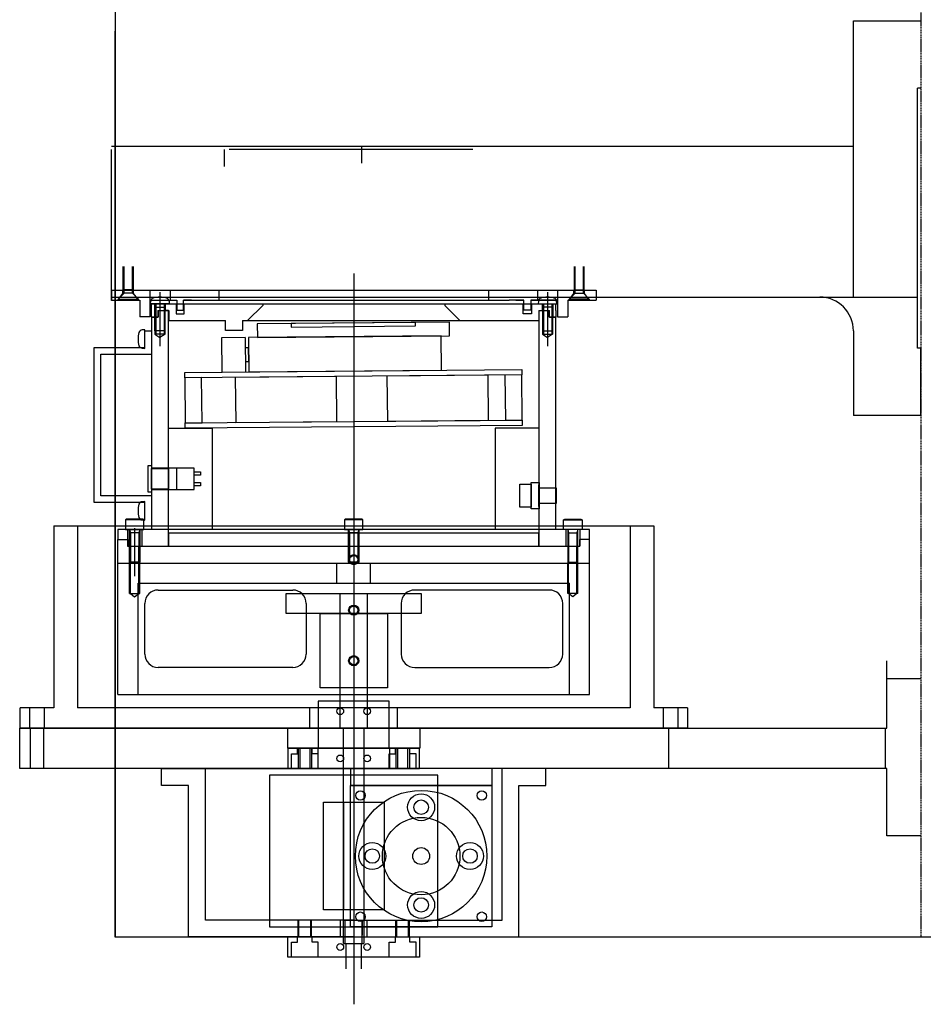
# Model space of a CAD drawing. Extents: x -1110 to 9338, y -1966 to 5388.
# Drawn here: x 6171 to 6440, y 1938 to 2231 of the extents above; entities that cross this region are included whole.
import ezdxf

# ---------------------------------------------------------------- set-up
doc = ezdxf.new("R2010")
doc.units = 0
doc.header["$MEASUREMENT"] = 0
doc.linetypes.add('HIDDEN', pattern=[0.25, 0.125, -0.125])
doc.layers.get('0').update_dxf_attribs({"linetype": 'CONTINUOUS'})
for name, color, linetype in [('HOJO2', 7, 'CONTINUOUS'), ('LENSHOLDER', 7, 'CONTINUOUS'), ('OPTICALBENCH', 7, 'CONTINUOUS'), ('SPRINGHOLDER', 7, 'CONTINUOUS')]:
    doc.layers.add(name, color=color, linetype=linetype)

msp = doc.modelspace()

# ---------------------------------------------------------------- linework, layer by layer
at = {"color": 7, "linetype": 'Continuous'}
for points in [[(6201.373581, 2150.534917), (6201.373581, 2157.562606)], [(6201.645264, 2149.530961), (6201.645264, 2157.562606)], [(6204.113764, 2149.530961), (6204.113764, 2157.562606)], [(6204.385448, 2157.562606), (6204.385448, 2150.534917)], [(6335.702838, 2157.562606), (6335.702838, 2150.534917)], [(6335.974521, 2149.530961), (6335.974521, 2157.562606)], [(6338.443021, 2149.530961), (6338.443021, 2157.562606)], [(6338.714705, 2150.534917), (6338.714705, 2157.562606)], [(6270.044143, 2155.423565), (6270.044143, 1937.607893)], [(6197.859736, 2150.514222), (6197.859736, 2147.502356)], [(6197.859736, 2150.514222), (6342.228549, 2150.514222)], [(6199.767252, 2147.502356), (6201.273185, 2149.510267)], [(6201.645264, 2149.530961), (6199.867647, 2147.753344)], [(6201.273185, 2149.510267), (6201.273185, 2150.514222)], [(6201.645264, 2149.530961), (6201.373581, 2150.534917)], [(6204.385448, 2150.534917), (6201.373581, 2150.534917)], [(6204.113764, 2149.530961), (6201.645264, 2149.530961)], [(6204.113764, 2149.530961), (6204.385448, 2150.534917)], [(6205.891381, 2147.753344), (6204.113764, 2149.530961)], [(6204.485843, 2149.510267), (6204.485843, 2150.514222)], [(6205.991776, 2147.502356), (6204.485843, 2149.510267)], [(6209.30483, 2150.514222), (6209.30483, 2147.502356)], [(6212.316697, 2149.911548), (6212.316697, 2133.817699)], [(6212.316697, 2149.911548), (6212.316697, 2133.817699)], [(6215.328563, 2150.514222), (6215.328563, 2147.502356)], [(6229.885919, 2150.514222), (6229.885919, 2147.502356)], [(6234.905697, 2150.514222), (6305.182588, 2150.514222)], [(6310.202366, 2150.514222), (6310.202366, 2147.502356)], [(6324.759722, 2150.514222), (6324.759722, 2147.502356)], [(6324.759722, 2150.514222), (6324.759722, 2147.502356)], [(6327.771589, 2149.911548), (6327.771589, 2133.817699)], [(6330.783456, 2150.514222), (6330.783456, 2147.502356)], [(6334.096509, 2147.502356), (6335.602442, 2149.510267)], [(6334.196905, 2147.753344), (6335.974521, 2149.530961)], [(6335.602442, 2149.510267), (6335.602442, 2150.514222)], [(6335.974521, 2149.530961), (6335.702838, 2150.534917)], [(6335.702838, 2150.534917), (6338.714705, 2150.534917)], [(6335.974521, 2149.530961), (6338.443021, 2149.530961)], [(6338.443021, 2149.530961), (6338.714705, 2150.534917)], [(6338.443021, 2149.530961), (6340.220638, 2147.753344)], [(6338.8151, 2149.510267), (6338.8151, 2150.514222)], [(6340.321034, 2147.502356), (6338.8151, 2149.510267)], [(6342.228549, 2150.514222), (6342.228549, 2147.502356)], [(6197.859736, 2147.502356), (6206.292963, 2147.502356)], [(6199.867647, 2147.753344), (6205.891381, 2147.753344)], [(6199.867647, 2147.753344), (6199.867647, 2147.502356)], [(6199.867647, 2147.502356), (6205.891381, 2147.502356)], [(6205.891381, 2147.502356), (6205.891381, 2147.753344)], [(6206.292963, 2147.502356), (6206.292963, 2142.482578)], [(6209.30483, 2147.502356), (6217.336475, 2147.502356)], [(6209.30483, 2147.502356), (6209.30483, 2142.482578)], [(6209.555819, 2146.387965), (6209.598107, 2147.194868)], [(6215.077575, 2146.387965), (6209.555819, 2146.387965)], [(6209.806808, 2146.387965), (6209.555819, 2146.387965)], [(6209.806808, 2146.387965), (6330.281478, 2146.387965)], [(6209.806808, 2144.422744), (6209.806808, 2146.387965)], [(6210.710368, 2146.387965), (6210.710368, 2142.414833)], [(6210.710368, 2146.387965), (6210.710368, 2142.414833)], [(6211.082447, 2146.387965), (6210.810763, 2145.384009)], [(6210.810763, 2138.35632), (6210.810763, 2145.384009)], [(6210.810763, 2145.384009), (6213.82263, 2145.384009)], [(6211.082447, 2146.387965), (6211.082447, 2138.35632)], [(6213.550947, 2146.387965), (6213.550947, 2138.35632)], [(6213.550947, 2146.387965), (6213.82263, 2145.384009)], [(6213.82263, 2145.384009), (6213.82263, 2138.35632)], [(6213.923026, 2146.387965), (6213.923026, 2144.422744)], [(6213.923026, 2146.387965), (6213.923026, 2144.422744)], [(6215.035286, 2147.194868), (6215.077575, 2146.387965)], [(6217.135683, 2146.387965), (6217.135683, 2143.418788)], [(6217.336475, 2147.502356), (6217.336475, 2144.533179)], [(6219.344386, 2144.533179), (6219.344386, 2147.502356)], [(6219.344386, 2147.502356), (6221.753879, 2147.502356)], [(6221.753879, 2147.502356), (6219.344386, 2147.502356)], [(6219.545177, 2143.418788), (6219.545177, 2146.387965)], [(6221.753879, 2147.502356), (6223.76179, 2147.502356)], [(6223.76179, 2147.502356), (6316.326495, 2147.502356)], [(6242.937342, 2145.885987), (6238.419542, 2141.410877)], [(6242.937342, 2146.387965), (6242.937342, 2145.885987)], [(6297.150944, 2146.387965), (6297.150944, 2145.885987)], [(6297.150944, 2146.387965), (6297.150944, 2145.885987)], [(6297.150944, 2145.885987), (6301.668744, 2141.410877)], [(6297.150944, 2145.885987), (6301.668744, 2141.410877)], [(6318.334406, 2147.502356), (6316.326495, 2147.502356)], [(6318.334406, 2147.502356), (6320.7439, 2147.502356)], [(6320.7439, 2147.502356), (6318.334406, 2147.502356)], [(6320.543109, 2143.418788), (6320.543109, 2146.387965)], [(6320.7439, 2144.533179), (6320.7439, 2147.502356)], [(6322.751811, 2147.502356), (6322.751811, 2144.533179)], [(6330.783456, 2147.502356), (6322.751811, 2147.502356)], [(6322.751811, 2147.502356), (6330.783456, 2147.502356)], [(6322.952602, 2146.387965), (6322.952602, 2143.418788)], [(6325.052999, 2147.194868), (6325.010711, 2146.387965)], [(6325.010711, 2146.387965), (6330.532467, 2146.387965)], [(6326.16526, 2146.387965), (6326.16526, 2144.422744)], [(6326.16526, 2146.387965), (6326.16526, 2144.422744)], [(6326.537339, 2146.387965), (6326.265656, 2145.384009)], [(6326.265656, 2145.384009), (6326.265656, 2138.35632)], [(6329.277522, 2145.384009), (6326.265656, 2145.384009)], [(6326.537339, 2146.387965), (6326.537339, 2138.35632)], [(6329.005839, 2146.387965), (6329.005839, 2138.35632)], [(6329.005839, 2146.387965), (6329.277522, 2145.384009)], [(6329.277522, 2138.35632), (6329.277522, 2145.384009)], [(6329.377918, 2146.387965), (6329.377918, 2142.414833)], [(6329.377918, 2146.387965), (6329.377918, 2142.414833)], [(6330.281478, 2144.422744), (6330.281478, 2146.387965)], [(6330.532467, 2146.387965), (6330.490179, 2147.194868)], [(6330.783456, 2147.502356), (6330.783456, 2142.482578)], [(6333.795322, 2147.502356), (6333.795322, 2142.482578)], [(6333.795322, 2147.502356), (6342.228549, 2147.502356)], [(6340.220638, 2147.753344), (6334.196905, 2147.753344)], [(6334.196905, 2147.502356), (6334.196905, 2147.753344)], [(6340.220638, 2147.502356), (6334.196905, 2147.502356)], [(6340.220638, 2147.753344), (6340.220638, 2147.502356)], [(6209.30483, 2142.482578), (6206.292963, 2142.482578)], [(6209.806808, 2142.414833), (6209.806808, 2144.422744)], [(6209.806808, 2142.414833), (6209.806808, 2079.165631)], [(6210.810763, 2142.414833), (6209.806808, 2142.414833)], [(6211.814719, 2142.414833), (6209.806808, 2142.414833)], [(6209.806808, 2142.414833), (6211.714323, 2142.414833)], [(6209.806808, 2142.414833), (6211.714323, 2142.414833)], [(6210.810763, 2142.414833), (6210.810763, 2137.395055)], [(6211.082447, 2142.414833), (6211.082447, 2137.395055)], [(6211.714323, 2144.422744), (6214.926981, 2144.422744)], [(6211.714323, 2144.422744), (6211.714323, 2142.414833)], [(6211.814719, 2144.422744), (6213.923026, 2144.422744)], [(6211.814719, 2144.422744), (6211.814719, 2142.414833)], [(6213.550947, 2142.414833), (6213.550947, 2137.395055)], [(6213.82263, 2142.414833), (6213.82263, 2137.395055)], [(6214.826586, 2144.422744), (6213.842577, 2144.422744)], [(6213.923026, 2144.422744), (6213.923026, 2144.422744)], [(6214.826586, 2074.145853), (6214.826586, 2144.422744)], [(6214.926981, 2144.422744), (6214.926981, 2141.410877)], [(6217.135683, 2143.418788), (6219.545177, 2143.418788)], [(6217.336475, 2144.533179), (6219.344386, 2144.533179)], [(6270.044143, 2144.422744), (6270.044143, 2065.193122)], [(6322.952602, 2143.418788), (6320.543109, 2143.418788)], [(6322.751811, 2144.533179), (6320.7439, 2144.533179)], [(6325.161304, 2144.422744), (6328.373962, 2144.422744)], [(6325.161304, 2144.422744), (6325.161304, 2141.410877)], [(6325.2617, 2074.145853), (6325.2617, 2144.422744)], [(6325.2617, 2144.422744), (6326.245709, 2144.422744)], [(6326.16526, 2144.422744), (6328.273567, 2144.422744)], [(6326.265656, 2142.414833), (6326.265656, 2137.395055)], [(6326.537339, 2142.414833), (6326.537339, 2137.395055)], [(6328.273567, 2142.414833), (6328.273567, 2144.422744)], [(6330.281478, 2142.414833), (6328.273567, 2142.414833)], [(6328.373962, 2142.414833), (6328.373962, 2144.422744)], [(6328.373962, 2142.414833), (6330.281478, 2142.414833)], [(6328.373962, 2142.414833), (6330.281478, 2142.414833)], [(6329.005839, 2142.414833), (6329.005839, 2137.395055)], [(6329.277522, 2142.414833), (6329.277522, 2137.395055)], [(6330.281478, 2142.414833), (6329.332448, 2142.414833)], [(6330.281478, 2144.422744), (6330.281478, 2142.414833)], [(6330.281478, 2079.165631), (6330.281478, 2142.414833)], [(6330.783456, 2142.482578), (6333.795322, 2142.482578)], [(6214.926981, 2141.410877), (6231.893831, 2141.410877)], [(6231.893831, 2138.39901), (6231.893831, 2141.410877)], [(6236.913608, 2141.410877), (6325.161304, 2141.410877)], [(6236.913608, 2141.410877), (6236.913608, 2138.39901)], [(6207.798897, 2138.649999), (6206.991993, 2138.607711)], [(6207.798897, 2133.128243), (6207.798897, 2138.649999)], [(6207.798897, 2138.298615), (6209.806808, 2138.298615)], [(6207.798897, 2133.379232), (6207.798897, 2138.298615)], [(6213.82263, 2138.35632), (6210.810763, 2138.35632)], [(6213.842577, 2137.395055), (6210.810763, 2137.395055)], [(6210.810763, 2137.395055), (6212.316697, 2136.391099)], [(6213.842577, 2137.395055), (6212.316697, 2136.391099)], [(6236.913608, 2138.39901), (6231.893831, 2138.39901)], [(6326.245709, 2137.395055), (6329.277522, 2137.395055)], [(6326.245709, 2137.395055), (6327.771589, 2136.391099)], [(6326.265656, 2138.35632), (6329.277522, 2138.35632)], [(6329.277522, 2137.395055), (6327.771589, 2136.391099)], [(6237.688876, 2136.347042), (6230.661455, 2136.285714)], [(6230.661455, 2136.285714), (6230.750817, 2126.045757)], [(6237.688876, 2136.347042), (6237.778239, 2126.107085)], [(6192.739563, 2087.197275), (6192.739563, 2133.379232)], [(6192.739563, 2133.379232), (6207.798897, 2133.379232)], [(6194.747474, 2089.205187), (6194.747474, 2131.371321)], [(6194.747474, 2131.371321), (6209.806808, 2131.371321)], [(6206.991993, 2133.170531), (6207.798897, 2133.128243)], [(6238.719953, 2133.243659), (6237.716035, 2133.234898)], [(6238.754997, 2129.22799), (6238.719953, 2133.243659)], [(6237.75108, 2129.219228), (6238.754997, 2129.22799)], [(6230.750817, 2126.045757), (6237.778239, 2126.107085)], [(6214.826586, 2109.284298), (6227.878008, 2109.284298)], [(6227.878008, 2109.284298), (6227.878008, 2079.165631)], [(6312.210277, 2109.284298), (6312.210277, 2079.165631)], [(6325.2617, 2109.284298), (6312.210277, 2109.284298)], [(6208.802852, 2098.240787), (6209.806808, 2098.240787)], [(6208.802852, 2090.209142), (6208.802852, 2098.240787)], [(6209.806808, 2098.240787), (6209.806808, 2090.209142)], [(6217.336475, 2097.437622), (6209.806808, 2097.437622)], [(6222.557044, 2097.437622), (6209.806808, 2097.437622)], [(6209.806808, 2097.437622), (6209.806808, 2091.012307)], [(6209.806808, 2097.437622), (6209.806808, 2091.012307)], [(6217.336475, 2091.012307), (6217.336475, 2097.437622)], [(6222.557044, 2091.012307), (6222.557044, 2097.437622)], [(6222.557044, 2095.329316), (6222.557044, 2096.333271)], [(6222.557044, 2096.333271), (6224.364164, 2096.333271)], [(6224.364164, 2096.333271), (6224.364164, 2095.329316)], [(6224.364164, 2095.329316), (6222.557044, 2095.329316)], [(6222.557044, 2093.120613), (6224.364164, 2093.120613)], [(6222.557044, 2092.116658), (6222.557044, 2093.120613)], [(6224.364164, 2093.120613), (6224.364164, 2092.116658)], [(6319.478916, 2085.791738), (6319.478916, 2092.618636)], [(6209.806808, 2090.209142), (6208.802852, 2090.209142)], [(6209.806808, 2091.012307), (6217.336475, 2091.012307)], [(6209.806808, 2091.012307), (6222.557044, 2091.012307)], [(6224.364164, 2092.116658), (6222.557044, 2092.116658)], [(6322.892365, 2091.564482), (6322.892365, 2086.845891)], [(6325.231581, 2085.992529), (6325.231581, 2092.417844)], [(6330.281478, 2091.564482), (6330.281478, 2086.845891)], [(6207.798897, 2087.197275), (6192.739563, 2087.197275)], [(6209.806808, 2089.205187), (6194.747474, 2089.205187)], [(6207.798897, 2087.448264), (6206.991993, 2087.405976)], [(6207.798897, 2081.926509), (6207.798897, 2087.448264)], [(6207.798897, 2082.277893), (6207.798897, 2087.197275)], [(6202.373932, 2082.177497), (6202.026152, 2081.976706)], [(6202.026152, 2081.976706), (6202.026152, 2079.165631)], [(6207.547908, 2081.976706), (6202.026152, 2081.976706)], [(6207.200127, 2082.177497), (6202.373932, 2082.177497)], [(6206.991993, 2081.968797), (6207.798897, 2081.926509)], [(6207.547908, 2081.976706), (6207.200127, 2082.177497)], [(6207.547908, 2079.165631), (6207.547908, 2081.976706)], [(6267.631045, 2082.177497), (6267.283265, 2081.976706)], [(6272.805021, 2081.976706), (6267.283265, 2081.976706)], [(6267.283265, 2081.976706), (6267.283265, 2079.165631)], [(6272.45724, 2082.177497), (6267.631045, 2082.177497)], [(6272.805021, 2081.976706), (6272.45724, 2082.177497)], [(6272.805021, 2079.165631), (6272.805021, 2081.976706)], [(6332.540378, 2081.976706), (6332.888158, 2082.177497)], [(6332.540378, 2079.165631), (6332.540378, 2081.976706)], [(6332.540378, 2081.976706), (6338.062134, 2081.976706)], [(6332.888158, 2082.177497), (6337.714353, 2082.177497)], [(6337.714353, 2082.177497), (6338.062134, 2081.976706)], [(6338.062134, 2081.976706), (6338.062134, 2079.165631)], [(6180.692096, 2080.17862), (6359.39619, 2080.17862)], [(6180.692096, 2080.17862), (6180.692096, 2025.965018)], [(6187.719785, 2080.17862), (6187.719785, 2025.965018)], [(6199.767252, 2079.165631), (6199.767252, 2076.153764)], [(6199.767252, 2079.165631), (6199.767252, 2076.153764)], [(6209.806808, 2079.165631), (6199.767252, 2079.165631)], [(6209.806808, 2079.165631), (6199.767252, 2079.165631)], [(6202.026152, 2079.165631), (6203.281096, 2079.165631)], [(6202.678723, 2079.165631), (6202.678723, 2076.153764)], [(6202.678723, 2079.165631), (6202.678723, 2076.153764)], [(6203.281096, 2069.397758), (6203.281096, 2079.165631)], [(6203.281096, 2079.165631), (6204.78703, 2079.165631)], [(6203.281096, 2079.165631), (6203.55278, 2078.161675)], [(6206.292963, 2078.161675), (6203.281096, 2078.161675)], [(6203.55278, 2078.161675), (6203.55278, 2069.126075)], [(6204.78703, 2079.509828), (6204.78703, 2065.173365)], [(6204.78703, 2079.165631), (6206.292963, 2079.165631)], [(6206.292963, 2079.165631), (6206.02128, 2078.161675)], [(6206.02128, 2078.161675), (6206.02128, 2069.126075)], [(6206.292963, 2079.165631), (6206.292963, 2069.397758)], [(6206.292963, 2079.165631), (6207.547908, 2079.165631)], [(6206.895336, 2079.165631), (6206.895336, 2074.145853)], [(6206.895336, 2079.165631), (6206.895336, 2074.145853)], [(6333.192949, 2079.165631), (6209.806808, 2079.165631)], [(6227.878008, 2079.165631), (6214.826586, 2079.165631)], [(6227.878008, 2079.165631), (6214.826586, 2079.165631)], [(6214.926981, 2078.161675), (6325.161304, 2078.161675)], [(6214.926981, 2074.145853), (6214.926981, 2078.161675)], [(6267.283265, 2079.165631), (6268.538209, 2079.165631)], [(6268.538209, 2069.397758), (6268.538209, 2079.165631)], [(6268.538209, 2079.165631), (6270.044143, 2079.165631)], [(6268.538209, 2079.165631), (6268.809893, 2078.161675)], [(6271.550076, 2078.161675), (6268.538209, 2078.161675)], [(6268.809893, 2078.161675), (6268.809893, 2069.126075)], [(6270.044143, 2079.165631), (6271.550076, 2079.165631)], [(6271.550076, 2079.165631), (6271.278393, 2078.161675)], [(6271.278393, 2078.161675), (6271.278393, 2069.126075)], [(6271.550076, 2079.165631), (6271.550076, 2069.397758)], [(6271.550076, 2079.165631), (6272.805021, 2079.165631)], [(6325.2617, 2079.165631), (6312.210277, 2079.165631)], [(6325.2617, 2079.165631), (6312.210277, 2079.165631)], [(6325.161304, 2074.145853), (6325.161304, 2078.161675)], [(6340.321034, 2079.165631), (6330.281478, 2079.165631)], [(6340.321034, 2079.165631), (6330.281478, 2079.165631)], [(6333.795322, 2079.165631), (6332.540378, 2079.165631)], [(6333.192949, 2079.165631), (6333.192949, 2074.145853)], [(6333.192949, 2079.165631), (6333.192949, 2074.145853)], [(6333.795322, 2079.165631), (6333.795322, 2069.397758)], [(6335.301256, 2079.165631), (6333.795322, 2079.165631)], [(6333.795322, 2079.165631), (6334.067006, 2078.161675)], [(6333.795322, 2078.161675), (6336.807189, 2078.161675)], [(6334.067006, 2078.161675), (6334.067006, 2069.126075)], [(6336.807189, 2079.165631), (6335.301256, 2079.165631)], [(6336.807189, 2079.165631), (6336.535506, 2078.161675)], [(6336.535506, 2078.161675), (6336.535506, 2069.126075)], [(6336.807189, 2069.397758), (6336.807189, 2079.165631)], [(6338.062134, 2079.165631), (6336.807189, 2079.165631)], [(6337.409563, 2079.165631), (6337.409563, 2076.153764)], [(6337.409563, 2079.165631), (6337.409563, 2076.153764)], [(6340.321034, 2076.153764), (6340.321034, 2079.165631)], [(6340.321034, 2076.153764), (6340.321034, 2079.165631)], [(6352.368501, 2080.17862), (6352.368501, 2025.965018)], [(6359.39619, 2080.17862), (6359.39619, 2025.965018)], [(6199.767252, 2069.126075), (6199.767252, 2076.153764)], [(6199.767252, 2069.126075), (6199.767252, 2076.153764)], [(6199.767252, 2076.153764), (6202.779119, 2076.153764)], [(6199.767252, 2076.153764), (6202.779119, 2076.153764)], [(6199.767252, 2076.153764), (6202.779119, 2076.153764)], [(6199.767252, 2076.153764), (6202.678723, 2076.153764)], [(6199.767252, 2076.153764), (6202.678723, 2076.153764)], [(6199.767252, 2076.153764), (6202.678723, 2076.153764)], [(6199.767252, 2076.153764), (6202.779119, 2076.153764)], [(6202.678723, 2076.153764), (6202.678723, 2074.145853)], [(6202.779119, 2076.153764), (6202.779119, 2074.145853)], [(6202.779119, 2076.153764), (6202.779119, 2074.145853)], [(6337.309167, 2076.153764), (6337.309167, 2074.145853)], [(6337.309167, 2076.153764), (6337.309167, 2074.145853)], [(6340.321034, 2076.153764), (6337.309167, 2076.153764)], [(6340.321034, 2076.153764), (6337.309167, 2076.153764)], [(6340.321034, 2076.153764), (6337.309167, 2076.153764)], [(6340.321034, 2076.153764), (6337.309167, 2076.153764)], [(6337.409563, 2076.153764), (6337.409563, 2074.145853)], [(6340.321034, 2076.153764), (6337.409563, 2076.153764)], [(6340.321034, 2069.126075), (6340.321034, 2076.153764)], [(6340.321034, 2069.126075), (6340.321034, 2076.153764)], [(6202.678723, 2074.145853), (6214.926981, 2074.145853)], [(6202.779119, 2074.145853), (6214.826586, 2074.145853)], [(6202.779119, 2074.145853), (6214.826586, 2074.145853)], [(6203.281096, 2069.126075), (6203.281096, 2074.145853)], [(6203.55278, 2069.126075), (6203.55278, 2074.145853)], [(6206.02128, 2069.126075), (6206.02128, 2074.145853)], [(6206.292963, 2069.126075), (6206.292963, 2074.145853)], [(6214.826586, 2074.145853), (6325.2617, 2074.145853)], [(6214.826586, 2074.145853), (6325.2617, 2074.145853)], [(6325.161304, 2074.145853), (6337.409563, 2074.145853)], [(6325.2617, 2074.145853), (6337.309167, 2074.145853)], [(6325.2617, 2074.145853), (6337.309167, 2074.145853)], [(6336.535506, 2069.126075), (6336.535506, 2074.145853)], [(6336.807189, 2069.126075), (6336.807189, 2074.145853)], [(6199.767252, 2069.126075), (6340.321034, 2069.126075)], [(6199.767252, 2069.126075), (6340.321034, 2069.126075)], [(6199.767252, 2029.971807), (6199.767252, 2069.126075)], [(6203.55278, 2069.126075), (6203.281096, 2069.397758)], [(6206.292963, 2069.397758), (6203.281096, 2069.397758)], [(6203.281096, 2060.090475), (6203.281096, 2069.126075)], [(6206.02128, 2069.126075), (6203.55278, 2069.126075)], [(6203.55278, 2060.090475), (6203.55278, 2069.126075)], [(6206.292963, 2069.397758), (6206.02128, 2069.126075)], [(6206.02128, 2060.090475), (6206.02128, 2069.126075)], [(6206.292963, 2060.090475), (6206.292963, 2069.126075)], [(6265.024365, 2063.102341), (6265.024365, 2069.126075)], [(6268.809893, 2069.126075), (6268.538209, 2069.397758)], [(6271.550076, 2069.397758), (6268.538209, 2069.397758)], [(6271.278393, 2069.126075), (6268.809893, 2069.126075)], [(6271.550076, 2069.397758), (6271.278393, 2069.126075)], [(6275.063921, 2063.102341), (6275.063921, 2069.126075)], [(6333.795322, 2069.397758), (6334.067006, 2069.126075)], [(6333.795322, 2069.397758), (6336.807189, 2069.397758)], [(6333.795322, 2060.090475), (6333.795322, 2069.126075)], [(6334.067006, 2069.126075), (6336.535506, 2069.126075)], [(6334.067006, 2060.090475), (6334.067006, 2069.126075)], [(6336.535506, 2069.126075), (6336.807189, 2069.397758)], [(6336.535506, 2060.090475), (6336.535506, 2069.126075)], [(6336.807189, 2060.090475), (6336.807189, 2069.126075)], [(6340.321034, 2029.971807), (6340.321034, 2069.126075)], [(6205.790985, 2063.102341), (6334.2973, 2063.102341)], [(6205.790985, 2029.971807), (6205.790985, 2063.102341)], [(6211.814719, 2061.09443), (6251.872547, 2061.09443)], [(6328.273567, 2061.09443), (6288.215739, 2061.09443)], [(6334.2973, 2029.971807), (6334.2973, 2063.102341)], [(6203.281096, 2060.090475), (6206.292963, 2060.090475)], [(6203.55278, 2060.090475), (6204.78703, 2059.086519)], [(6204.78703, 2059.086519), (6206.02128, 2060.090475)], [(6249.965031, 2060.090475), (6290.123254, 2060.090475)], [(6249.965031, 2054.066741), (6249.965031, 2060.090475)], [(6266.02832, 2019.941285), (6266.02832, 2060.090475)], [(6274.059965, 2060.090475), (6274.059965, 2019.941285)], [(6290.123254, 2060.090475), (6290.123254, 2054.066741)], [(6336.807189, 2060.090475), (6333.795322, 2060.090475)], [(6335.301256, 2059.086519), (6334.067006, 2060.090475)], [(6336.535506, 2060.090475), (6335.301256, 2059.086519)], [(6207.798897, 2042.019274), (6207.798897, 2057.078608)], [(6255.888369, 2057.078608), (6255.888369, 2042.019274)], [(6284.199917, 2057.078608), (6284.199917, 2042.019274)], [(6332.289389, 2042.019274), (6332.289389, 2057.078608)], [(6290.123254, 2054.066741), (6249.965031, 2054.066741)], [(6260.004587, 2054.066741), (6280.083699, 2054.066741)], [(6260.004587, 2031.979718), (6260.004587, 2054.066741)], [(6280.083699, 2054.066741), (6280.083699, 2031.979718)], [(6428.877546, 2019.941285), (6428.877546, 2040.020397)], [(6251.872547, 2038.003452), (6211.814719, 2038.003452)], [(6288.215739, 2038.003452), (6328.273567, 2038.003452)], [(6428.877546, 2034.73579), (6438.958077, 2034.73579)], [(6280.083699, 2031.979718), (6260.004587, 2031.979718)], [(6199.767252, 2029.971807), (6340.321034, 2029.971807)], [(6280.585676, 2027.97293), (6259.502609, 2027.97293)], [(6259.502609, 2027.97293), (6259.502609, 2013.917551)], [(6280.585676, 2013.917551), (6280.585676, 2027.97293)], [(6180.692096, 2025.965018), (6170.65254, 2025.965018)], [(6170.65254, 2019.941285), (6170.65254, 2025.965018)], [(6173.463616, 2025.965018), (6173.463616, 2019.941285)], [(6177.88102, 2025.965018), (6177.88102, 2019.941285)], [(6352.368501, 2025.965018), (6187.719785, 2025.965018)], [(6256.99272, 2019.941285), (6256.99272, 2025.965018)], [(6283.095565, 2019.941285), (6283.095565, 2025.965018)], [(6369.435746, 2025.965018), (6359.39619, 2025.965018)], [(6362.207265, 2025.965018), (6362.207265, 2019.941285)], [(6366.62467, 2025.965018), (6366.62467, 2019.941285)], [(6369.435746, 2025.965018), (6369.435746, 2019.941285)], [(6170.552144, 2019.941285), (6428.877546, 2019.941285)], [(6170.552144, 2007.893818), (6170.552144, 2019.941285)], [(6369.435746, 2019.941285), (6170.65254, 2019.941285)], [(6173.664407, 2019.941285), (6173.664407, 2007.893818)], [(6177.680229, 2019.941285), (6177.680229, 2007.893818)], [(6250.366613, 2019.941285), (6250.366613, 2013.917551)], [(6267.032276, 1955.688127), (6267.032276, 2019.941285)], [(6273.05601, 2019.941285), (6273.05601, 1955.688127)], [(6289.721672, 2019.941285), (6289.721672, 2013.917551)], [(6363.813594, 2019.941285), (6363.813594, 2007.893818)], [(6428.375569, 2019.941285), (6428.375569, 2007.893818)], [(6250.366613, 2013.917551), (6289.721672, 2013.917551)], [(6289.621277, 2013.917551), (6250.467009, 2013.917551)], [(6289.621277, 2013.917551), (6250.467009, 2013.917551)], [(6250.467009, 2013.917551), (6250.467009, 2007.893818)], [(6253.328282, 2012.311222), (6253.328282, 2013.917551)], [(6253.478876, 2013.917551), (6253.478876, 2007.893818)], [(6253.980853, 2013.917551), (6253.980853, 2007.893818)], [(6256.99272, 2013.917551), (6256.99272, 2007.893818)], [(6257.494698, 2013.917551), (6257.494698, 2007.893818)], [(6257.645291, 2012.311222), (6257.645291, 2013.917551)], [(6259.402214, 2013.917551), (6259.402214, 2007.893818)], [(6259.502609, 2013.917551), (6280.585676, 2013.917551)], [(6280.686072, 2013.917551), (6280.686072, 2007.893818)], [(6282.442994, 2012.311222), (6282.442994, 2013.917551)], [(6282.593588, 2013.917551), (6282.593588, 2007.893818)], [(6283.095565, 2013.917551), (6283.095565, 2007.893818)], [(6286.107432, 2013.917551), (6286.107432, 2007.893818)], [(6286.60941, 2013.917551), (6286.60941, 2007.893818)], [(6286.760003, 2012.311222), (6286.760003, 2013.917551)], [(6289.621277, 2007.893818), (6289.621277, 2013.917551)], [(6251.470964, 2012.311222), (6253.328282, 2012.311222)], [(6251.470964, 2007.893818), (6251.470964, 2012.311222)], [(6259.502609, 2012.311222), (6257.645291, 2012.311222)], [(6259.502609, 2007.893818), (6259.502609, 2012.311222)], [(6280.585676, 2007.893818), (6280.585676, 2012.311222)], [(6280.585676, 2012.311222), (6282.442994, 2012.311222)], [(6288.617321, 2012.311222), (6286.760003, 2012.311222)], [(6288.617321, 2007.893818), (6288.617321, 2012.311222)], [(6428.877546, 2007.893818), (6170.552144, 2007.893818)], [(6212.818674, 2007.893818), (6270.044143, 2007.893818)], [(6212.818674, 2002.87404), (6212.818674, 2007.893818)], [(6225.870097, 1962.715816), (6225.870097, 2007.893818)], [(6250.467009, 2007.893818), (6289.621277, 2007.893818)], [(6267.032276, 2007.893818), (6273.05601, 2007.893818)], [(6267.032276, 2007.893818), (6273.05601, 2007.893818)], [(6311.206322, 2007.893818), (6269.040187, 2007.893818)], [(6269.040187, 2007.893818), (6269.040187, 2002.87404)], [(6269.040187, 2007.893818), (6269.040187, 2007.893818)], [(6327.269611, 2007.893818), (6270.044143, 2007.893818)], [(6311.206322, 2007.893818), (6311.206322, 2002.87404)], [(6314.218189, 1962.715816), (6314.218189, 2007.893818)], [(6327.269611, 2002.87404), (6327.269611, 2007.893818)], [(6428.877546, 1987.814706), (6428.877546, 2007.893818)], [(6244.945253, 2005.885907), (6244.945253, 1960.707905)], [(6295.143032, 2005.885907), (6244.945253, 2005.885907)], [(6295.143032, 1960.707905), (6295.143032, 2005.885907)], [(6220.850319, 2002.87404), (6212.818674, 2002.87404)], [(6220.850319, 1957.696039), (6220.850319, 2002.87404)], [(6269.040187, 1960.707905), (6269.040187, 2002.87404)], [(6269.040187, 2002.87404), (6311.206322, 2002.87404)], [(6311.206322, 2002.87404), (6269.040187, 2002.87404)], [(6311.206322, 2002.87404), (6311.206322, 1960.707905)], [(6319.237966, 1957.696039), (6319.237966, 2002.87404)], [(6319.237966, 2002.87404), (6327.269611, 2002.87404)], [(6261.008543, 1965.727683), (6261.008543, 1997.854262)], [(6261.008543, 1997.854262), (6279.079743, 1997.854262)], [(6267.032276, 1997.854262), (6267.032276, 1965.727683)], [(6273.05601, 1997.854262), (6273.05601, 1965.727683)], [(6279.079743, 1997.854262), (6279.079743, 1965.727683)], [(6438.958077, 1987.814706), (6428.877546, 1987.814706)], [(6279.079743, 1965.727683), (6261.008543, 1965.727683)], [(6270.044143, 1962.715816), (6225.870097, 1962.715816)], [(6244.945253, 1960.707905), (6295.143032, 1960.707905)], [(6253.478876, 1957.696039), (6253.478876, 1962.715816)], [(6253.729865, 1957.696039), (6253.729865, 1962.715816)], [(6257.243709, 1957.696039), (6257.243709, 1962.715816)], [(6257.494698, 1957.696039), (6257.494698, 1962.715816)], [(6266.02832, 1962.715816), (6266.02832, 1957.696039)], [(6267.032276, 1962.715816), (6273.05601, 1962.715816)], [(6267.534254, 1958.198016), (6267.534254, 1962.715816)], [(6267.534254, 1955.688127), (6267.534254, 1962.715816)], [(6311.206322, 1960.707905), (6269.040187, 1960.707905)], [(6270.044143, 1962.715816), (6314.218189, 1962.715816)], [(6272.554032, 1962.715816), (6272.554032, 1958.198016)], [(6272.554032, 1955.688127), (6272.554032, 1962.715816)], [(6274.059965, 1957.696039), (6274.059965, 1962.715816)], [(6282.593588, 1957.696039), (6282.593588, 1962.715816)], [(6282.844577, 1957.696039), (6282.844577, 1962.715816)], [(6286.358421, 1957.696039), (6286.358421, 1962.715816)], [(6286.60941, 1957.696039), (6286.60941, 1962.715816)], [(6270.044143, 1957.696039), (6220.850319, 1957.696039)], [(6250.467009, 1957.696039), (6289.621277, 1957.696039)], [(6250.467009, 1957.696039), (6289.621277, 1957.696039)], [(6250.467009, 1951.672305), (6250.467009, 1957.696039)], [(6253.328282, 1956.08971), (6253.328282, 1957.696039)], [(6257.645291, 1956.08971), (6257.645291, 1957.696039)], [(6270.044143, 1957.696039), (6319.237966, 1957.696039)], [(6282.442994, 1956.08971), (6282.442994, 1957.696039)], [(6286.760003, 1956.08971), (6286.760003, 1957.696039)], [(6289.621277, 1957.696039), (6289.621277, 1951.672305)], [(6251.470964, 1951.672305), (6251.470964, 1956.08971)], [(6251.470964, 1956.08971), (6253.328282, 1956.08971)], [(6259.502609, 1956.08971), (6257.645291, 1956.08971)], [(6259.502609, 1951.672305), (6259.502609, 1956.08971)], [(6267.032276, 1955.688127), (6273.05601, 1955.688127)], [(6267.785243, 1955.688127), (6272.303043, 1955.688127)], [(6267.785243, 1948.158461), (6267.785243, 1955.688127)], [(6272.303043, 1955.688127), (6272.303043, 1948.158461)], [(6280.585676, 1951.672305), (6280.585676, 1956.08971)], [(6280.585676, 1956.08971), (6282.442994, 1956.08971)], [(6288.617321, 1956.08971), (6286.760003, 1956.08971)], [(6288.617321, 1951.672305), (6288.617321, 1956.08971)], [(6289.621277, 1951.672305), (6250.467009, 1951.672305)]]:
    msp.add_lwpolyline(points, dxfattribs=at)
for centre, radius in [((6270.044143, 2070.139064), 1.505933), ((6270.044143, 2070.139064), 1.234363), ((6270.044143, 2055.07973), 1.505933), ((6270.044143, 2055.07973), 1.234363), ((6270.044143, 2040.020397), 1.505933), ((6270.044143, 2040.020397), 1.234363), ((6266.02832, 2024.961063), 1.003956), ((6274.059965, 2024.961063), 1.003956), ((6266.02832, 2010.905685), 1.003956), ((6274.059965, 2010.905685), 1.003956), ((6290.123254, 1981.790973), 19.594377), ((6272.052054, 1999.862173), 1.405538), ((6290.123254, 1996.348329), 4.015822), ((6308.194455, 1999.862173), 1.405538), ((6290.123254, 1996.348329), 2.158505), ((6290.123254, 1981.790973), 11.545489), ((6275.565899, 1981.790973), 4.015822), ((6275.565899, 1981.790973), 2.158505), ((6290.123254, 1981.790973), 2.509889), ((6304.68061, 1981.790973), 4.015822), ((6304.68061, 1981.790973), 2.158505), ((6290.123254, 1967.233617), 4.015822), ((6290.123254, 1967.233617), 2.158505), ((6272.052054, 1963.719772), 1.405538), ((6308.194455, 1963.719772), 1.405538), ((6266.02832, 1954.684172), 1.003956), ((6274.059965, 1954.684172), 1.003956)]:
    msp.add_circle(centre, radius, dxfattribs=at)
for centre, radius, start, end in [((6212.316697, 2141.368187), 7.027689, 73.448632, 106.551368), ((6327.771589, 2141.368187), 7.027689, 73.448632, 106.551368), ((6210.600687, 2147.142325), 1.003956, 106.551368, 177), ((6214.032707, 2147.142325), 1.003956, 3, 73.448632), ((6326.055579, 2147.142325), 1.003956, 106.551368, 177), ((6329.487599, 2147.142325), 1.003956, 3, 73.448632), ((6212.818674, 2135.889121), 7.027689, 163.448632, 196.551368), ((6207.044536, 2137.605131), 1.003956, 93, 163.448632), ((6207.044536, 2134.173111), 1.003956, 196.551368, 267), ((6212.818674, 2084.687386), 7.027689, 163.448632, 196.551368), ((6207.044536, 2086.403397), 1.003956, 93, 163.448632), ((6207.044536, 2082.971376), 1.003956, 196.551368, 267), ((6211.814719, 2057.078608), 4.015822, 90, 180), ((6251.872547, 2057.078608), 4.015822, 0, 90), ((6288.215739, 2057.078608), 4.015822, 90, 180), ((6328.273567, 2057.078608), 4.015822, 0, 90), ((6211.814719, 2042.019274), 4.015822, 180, 270), ((6251.872547, 2042.019274), 4.015822, 270, 0), ((6288.215739, 2042.019274), 4.015822, 180, 270), ((6328.273567, 2042.019274), 4.015822, 270, 0)]:
    msp.add_arc(centre, radius, start, end, dxfattribs=at)
at = {"layer": 'HOJO2', "color": 6, "linetype": 'Continuous'}
for points in [[(6298.531381, 2140.893981), (6241.308091, 2140.394601)], [(6241.308091, 2140.394601), (6241.343135, 2136.378932)], [(6288.423941, 2140.805775), (6251.415531, 2140.482808)], [(6251.415531, 2140.482808), (6251.424292, 2139.47889)], [(6251.424292, 2139.47889), (6288.432702, 2139.801858)], [(6288.432702, 2139.801858), (6288.423941, 2140.805775)], [(6298.566425, 2136.878312), (6298.531381, 2140.893981)], [(6296.116866, 2136.856935), (6238.692794, 2136.355803)], [(6241.343135, 2136.378932), (6298.566425, 2136.878312)], [(6296.206229, 2126.616978), (6296.116866, 2136.856935)], [(6238.692794, 2136.355803), (6238.782156, 2126.115846)], [(6219.70093, 2125.949326), (6320.092666, 2126.825432)], [(6219.714948, 2124.343059), (6219.70093, 2125.949326)], [(6320.106683, 2125.219164), (6219.714948, 2124.343059)], [(6238.782156, 2126.115846), (6296.206229, 2126.616978)], [(6310.06751, 2125.131553), (6279.949989, 2124.868722)], [(6279.949989, 2124.868722), (6280.067387, 2111.416229)], [(6310.184908, 2111.679061), (6310.06751, 2125.131553)], [(6320.106683, 2125.219164), (6315.087097, 2125.175359)], [(6315.087097, 2125.175359), (6315.204495, 2111.722866)], [(6320.092666, 2126.825432), (6320.106683, 2125.219164)], [(6320.224082, 2111.766671), (6320.106683, 2125.219164)], [(6224.734535, 2124.386864), (6219.714948, 2124.343059)], [(6219.714948, 2124.343059), (6219.832346, 2110.890566)], [(6224.851933, 2110.934371), (6224.734535, 2124.386864)], [(6264.891229, 2124.737306), (6234.773708, 2124.474474)], [(6234.773708, 2124.474474), (6234.891106, 2111.021982)], [(6265.008627, 2111.284813), (6264.891229, 2124.737306)], [(6219.832346, 2110.890566), (6320.224082, 2111.766671)], [(6219.832346, 2110.890566), (6224.851933, 2110.934371)], [(6219.846364, 2109.284298), (6219.832346, 2110.890566)], [(6320.238099, 2110.160404), (6219.846364, 2109.284298)], [(6234.891106, 2111.021982), (6265.008627, 2111.284813)], [(6280.067387, 2111.416229), (6310.184908, 2111.679061)], [(6315.204495, 2111.722866), (6320.224082, 2111.766671)], [(6320.224082, 2111.766671), (6320.238099, 2110.160404)], [(6209.806808, 2091.1629), (6209.806808, 2097.287029)], [(6209.806808, 2097.287029), (6214.826586, 2097.287029)], [(6209.806808, 2091.1629), (6209.806808, 2097.287029)], [(6209.806808, 2097.287029), (6214.826586, 2097.287029)], [(6214.826586, 2097.287029), (6214.826586, 2091.1629)], [(6214.826586, 2097.287029), (6214.826586, 2091.1629)], [(6319.478916, 2092.618636), (6322.892365, 2092.618636)], [(6319.478916, 2085.791738), (6319.478916, 2092.618636)], [(6322.892365, 2093.130653), (6325.2617, 2093.130653)], [(6322.892365, 2085.27972), (6322.892365, 2093.130653)], [(6322.892365, 2092.618636), (6322.892365, 2085.791738)], [(6325.2617, 2093.130653), (6325.2617, 2085.27972)], [(6214.826586, 2091.1629), (6209.806808, 2091.1629)], [(6214.826586, 2091.1629), (6209.806808, 2091.1629)], [(6325.2617, 2091.564482), (6330.311597, 2091.564482)], [(6325.2617, 2086.845891), (6325.2617, 2091.564482)], [(6330.311597, 2091.564482), (6330.311597, 2086.845891)], [(6330.311597, 2086.845891), (6325.2617, 2086.845891)], [(6322.892365, 2085.791738), (6319.478916, 2085.791738)], [(6325.2617, 2085.27972), (6322.892365, 2085.27972)]]:
    msp.add_lwpolyline(points, dxfattribs=at)
at = {"layer": 'LENSHOLDER', "color": 7, "linetype": 'Continuous'}
for points in [[(6418.878965, 2148.389378), (6418.878965, 2230.713736)], [(6418.878965, 2230.713736), (6438.958077, 2230.713736)], [(6437.954121, 2133.160526), (6437.954121, 2210.634624)], [(6438.958077, 2210.634624), (6437.954121, 2210.634624)], [(6197.860151, 2193.390382), (6418.878965, 2193.390382)], [(6198.243662, 2193.390382), (6270.791099, 2193.390382)], [(6231.417388, 2192.394618), (6231.417388, 2187.353255)], [(6305.535011, 2192.394618), (6232.987574, 2192.394618)], [(6272.361285, 2193.390382), (6272.361285, 2188.349019)], [(6197.860151, 2148.389378), (6437.954121, 2148.389378)], [(6370.369424, 2148.389417), (6372.664366, 2148.389417)], [(6370.369839, 2148.389378), (6372.664781, 2148.389378)], [(6418.878965, 2138.349822), (6418.878965, 2113.081414)], [(6438.958077, 2133.160526), (6437.954121, 2133.160526)], [(6438.958077, 2113.081414), (6438.958077, 2133.160526)], [(6438.958077, 2113.081414), (6418.878965, 2113.081414)]]:
    msp.add_lwpolyline(points, dxfattribs=at)
msp.add_arc((6408.839409, 2138.349822), 10.039556, 0, 90, dxfattribs=at)
at = {"layer": 'OPTICALBENCH', "color": 7, "linetype": 'HIDDEN'}
msp.add_lwpolyline([(6438.958077, 2393.003077), (6438.958077, 1957.663077)], dxfattribs=at)
at = {"layer": 'OPTICALBENCH', "color": 1, "linetype": 'Continuous'}
for points in [[(6198.958077, 2257.663077), (6198.958077, 1957.663077)], [(6198.958077, 1957.663077), (6198.958077, 2227.663077)], [(6698.958077, 1957.663077), (6198.958077, 1957.663077)], [(6198.958077, 1957.663077), (6198.958077, 1957.663077)], [(6198.958077, 1957.663077), (6198.958077, 1957.663077)], [(6198.958077, 1957.663077), (6198.958077, 1957.663077)], [(6198.958077, 1957.663077), (6198.958077, 1957.663077)], [(6198.958077, 1957.663077), (6198.958077, 1957.663077)], [(6198.958077, 1957.663077), (6198.958077, 1957.663077)]]:
    msp.add_lwpolyline(points, dxfattribs=at)
at = {"layer": 'SPRINGHOLDER', "color": 7, "linetype": 'Continuous'}
msp.add_lwpolyline([(6197.860151, 2147.393614), (6197.860151, 2192.394618)], dxfattribs=at)

doc.saveas('drawing.dxf')
